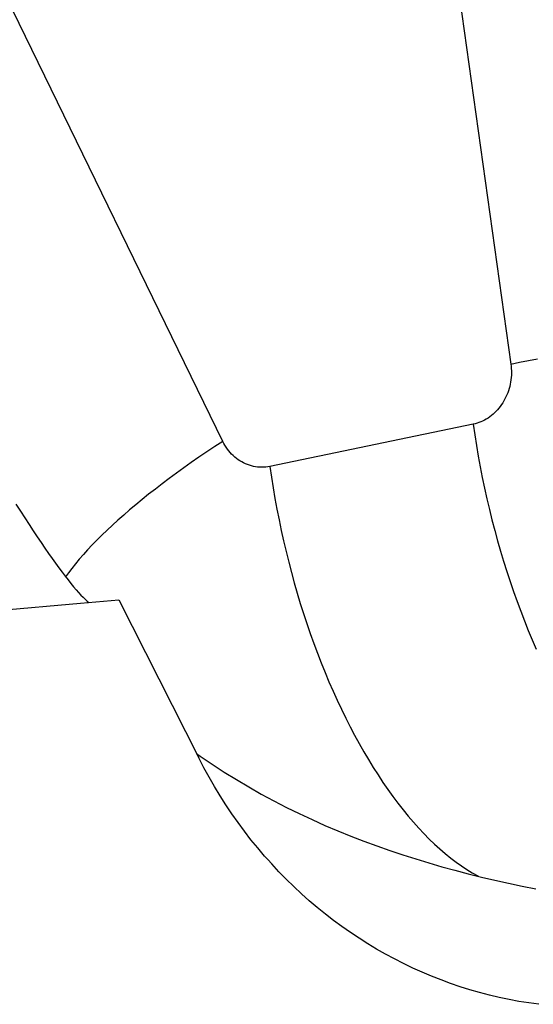
# Model space of a CAD drawing. Units: millimetres. Extents: x 0 to 594, y 0 to 420.
# Drawn here: x 244 to 246, y 90 to 95 of the extents above; entities that cross this region are included whole.
import ezdxf

# ---------------------------------------------------------------- set-up
doc = ezdxf.new("R2010")
doc.units = ezdxf.units.MM
doc.header["$LTSCALE"] = 32.67
doc.layers.add('607088992-000_CL', color=7, linetype='CONTINUOUS')

msp = doc.modelspace()

# ---------------------------------------------------------------- linework, layer by layer
at = {"layer": '607088992-000_CL', "color": 9, "linetype": 'CONTINUOUS'}
for p, q in [((244.5556, 103.9093), (246.0784, 93.043)), ((244.6886, 92.6701), (241.2803, 99.6632)), ((245.8961, 92.7525), (244.9155, 92.5494))]:
    msp.add_line(p, q, dxfattribs=at)
at = {"layer": '607088992-000_CL', "color": 7, "linetype": 'CONTINUOUS'}
for p, q in [((244.0027, 91.8899), (244.1877, 91.9063)), ((244.1877, 91.9063), (244.5728, 91.1428)), ((243.074, 91.8076), (244.0027, 91.8899)), ((244.5618, 91.1646), (244.5789, 91.1524))]:
    msp.add_line(p, q, dxfattribs=at)
at = {"layer": '607088992-000_CL', "color": 9, "linetype": 'CONTINUOUS'}
for points in [[(246.0784, 93.043), (246.1206, 93.0517), (246.1634, 93.0603), (246.2066, 93.0689)], [(246.0784, 93.043), (246.0797, 93.0322), (246.0805, 93.0214), (246.081, 93.0106), (246.0811, 92.9997), (246.0807, 92.9888), (246.0799, 92.9779), (246.0787, 92.9671), (246.0771, 92.9563), (246.075, 92.9456), (246.0726, 92.935), (246.0698, 92.9245), (246.0666, 92.9142), (246.0629, 92.904), (246.0589, 92.894), (246.0546, 92.8842), (246.0498, 92.8746), (246.0447, 92.8652), (246.0393, 92.8562), (246.0335, 92.8473), (246.0273, 92.8388), (246.0209, 92.8306), (246.0142, 92.8226), (246.0071, 92.815), (245.9998, 92.8078), (245.9923, 92.8009), (245.9845, 92.7944), (245.9764, 92.7883), (245.9682, 92.7826), (245.9597, 92.7773), (245.951, 92.7724), (245.9422, 92.768), (245.9332, 92.764), (245.9241, 92.7604), (245.9149, 92.7573), (245.9056, 92.7547), (245.8961, 92.7525)], [(245.8961, 92.7525), (245.9037, 92.701), (245.9119, 92.6495), (245.9207, 92.598), (245.9302, 92.5465), (245.9403, 92.4952), (245.951, 92.4439), (245.9624, 92.3928), (245.9744, 92.3419), (245.9869, 92.2912), (246.0001, 92.2408), (246.0139, 92.1907), (246.0282, 92.1409), (246.0431, 92.0915), (246.0585, 92.0424), (246.0745, 91.9938), (246.0911, 91.9457), (246.1081, 91.898), (246.1257, 91.8509), (246.1438, 91.8043), (246.1623, 91.7583), (246.1814, 91.713), (246.2009, 91.6683)], [(244.6886, 92.6701), (244.6496, 92.6446), (244.6113, 92.619), (244.5736, 92.5933), (244.5366, 92.5677), (244.5004, 92.5421), (244.4649, 92.5165), (244.4301, 92.4909), (244.3962, 92.4654), (244.3631, 92.44), (244.3308, 92.4147), (244.2994, 92.3895), (244.2688, 92.3645), (244.2392, 92.3395), (244.2104, 92.3148), (244.1827, 92.2902), (244.1558, 92.2658), (244.13, 92.2416), (244.1051, 92.2176), (244.0812, 92.1939), (244.0584, 92.1704), (244.0366, 92.1472), (244.0158, 92.1243), (243.9961, 92.1017), (243.9775, 92.0794), (243.96, 92.0575), (243.9436, 92.0359), (243.93, 92.017)], [(244.9155, 92.5494), (244.9056, 92.5476), (244.8957, 92.5464), (244.8857, 92.5456), (244.8758, 92.5454), (244.8658, 92.5456), (244.8559, 92.5464), (244.846, 92.5477), (244.8362, 92.5495), (244.8265, 92.5519), (244.8169, 92.5547), (244.8074, 92.558), (244.7981, 92.5618), (244.7889, 92.5661), (244.78, 92.5709), (244.7712, 92.5761), (244.7627, 92.5818), (244.7544, 92.5879), (244.7464, 92.5944), (244.7387, 92.6014), (244.7313, 92.6088), (244.7241, 92.6165), (244.7173, 92.6246), (244.7109, 92.6331), (244.7048, 92.6419), (244.699, 92.651), (244.6936, 92.6604), (244.6886, 92.6701)], [(244.9155, 92.5494), (244.923, 92.4979), (244.9312, 92.4464), (244.9401, 92.3949), (244.9495, 92.3435), (244.9597, 92.2921), (244.9704, 92.2409), (244.9817, 92.1898), (244.9937, 92.1389), (245.0063, 92.0882), (245.0195, 92.0378), (245.0332, 91.9877), (245.0475, 91.9379), (245.0624, 91.8884), (245.0779, 91.8394), (245.0939, 91.7908), (245.1104, 91.7426), (245.1275, 91.695), (245.1451, 91.6478), (245.1631, 91.6013), (245.1817, 91.5553), (245.2007, 91.5099), (245.2202, 91.4652), (245.2402, 91.4212), (245.2605, 91.3779), (245.2813, 91.3354), (245.3025, 91.2936), (245.3241, 91.2526), (245.3461, 91.2125), (245.3684, 91.1732), (245.3911, 91.1348), (245.4141, 91.0973), (245.4375, 91.0608), (245.4611, 91.0252), (245.485, 90.9906), (245.5092, 90.957), (245.5336, 90.9245), (245.5583, 90.893), (245.5832, 90.8625), (245.6082, 90.8332), (245.6335, 90.805), (245.6589, 90.7779), (245.6845, 90.752), (245.7102, 90.7273), (245.736, 90.7038), (245.7619, 90.6814), (245.7879, 90.6603), (245.814, 90.6404), (245.84, 90.6218), (245.8662, 90.6044), (245.8923, 90.5884), (245.9184, 90.5736), (245.9206, 90.5724)]]:
    msp.add_lwpolyline(points, dxfattribs=at)
at = {"layer": '607088992-000_CL', "color": 7, "linetype": 'CONTINUOUS'}
for points in [[(243.6906, 92.3672), (243.7121, 92.3334), (243.7331, 92.3008), (243.7536, 92.2694), (243.7735, 92.2391), (243.7929, 92.21), (243.8117, 92.182), (243.83, 92.1553), (243.8477, 92.1297), (243.8648, 92.1053), (243.8814, 92.0822), (243.8974, 92.0602), (243.9128, 92.0395), (243.9277, 92.02), (243.9419, 92.0017), (243.9556, 91.9846), (243.9687, 91.9688), (243.9811, 91.9542), (243.993, 91.9408), (244.0042, 91.9287), (244.0148, 91.9179), (244.0249, 91.9083), (244.0343, 91.8999), (244.0423, 91.8934)], [(244.5789, 91.1524), (244.6367, 91.1131), (244.6951, 91.0751), (244.7541, 91.0384), (244.8137, 91.0031), (244.8738, 90.969), (244.9345, 90.9362), (244.9956, 90.9047), (245.0572, 90.8744), (245.1191, 90.8453), (245.1813, 90.8176), (245.2436, 90.791), (245.3062, 90.7656), (245.3688, 90.7414), (245.4313, 90.7183), (245.4938, 90.6964), (245.5564, 90.6755), (245.6191, 90.6556), (245.6818, 90.6366), (245.7448, 90.6184), (245.8082, 90.6011), (245.8718, 90.5845), (245.9361, 90.5686), (246.0009, 90.5533), (246.0662, 90.5387), (246.1323, 90.5246), (246.1992, 90.5111)], [(244.9053, 90.6527), (244.8902, 90.6698), (244.8569, 90.7089), (244.8244, 90.7488), (244.7929, 90.7895), (244.7621, 90.8311), (244.7323, 90.8734), (244.7033, 90.9165), (244.6753, 90.9604), (244.6482, 91.005), (244.6221, 91.0502), (244.597, 91.0961), (244.5728, 91.1428)], [(246.2131, 89.9546), (246.165, 89.9612), (246.117, 89.9689), (246.0693, 89.9778), (246.0217, 89.9878), (245.9744, 89.999), (245.9273, 90.0113), (245.8803, 90.0248), (245.8336, 90.0395), (245.7872, 90.0553), (245.7412, 90.0722), (245.6954, 90.0902), (245.6501, 90.1093), (245.6052, 90.1296), (245.5607, 90.1509), (245.5167, 90.1732), (245.4732, 90.1967), (245.4302, 90.2212), (245.3877, 90.2467), (245.3457, 90.2733), (245.3042, 90.301), (245.2633, 90.3296), (245.223, 90.3593), (245.1833, 90.3899), (245.1443, 90.4216), (245.1059, 90.4542), (245.0681, 90.4879), (245.031, 90.5224), (244.9947, 90.5579), (244.9591, 90.5943), (244.9243, 90.6316), (244.9053, 90.6527)]]:
    msp.add_lwpolyline(points, dxfattribs=at)

doc.saveas('drawing.dxf')
